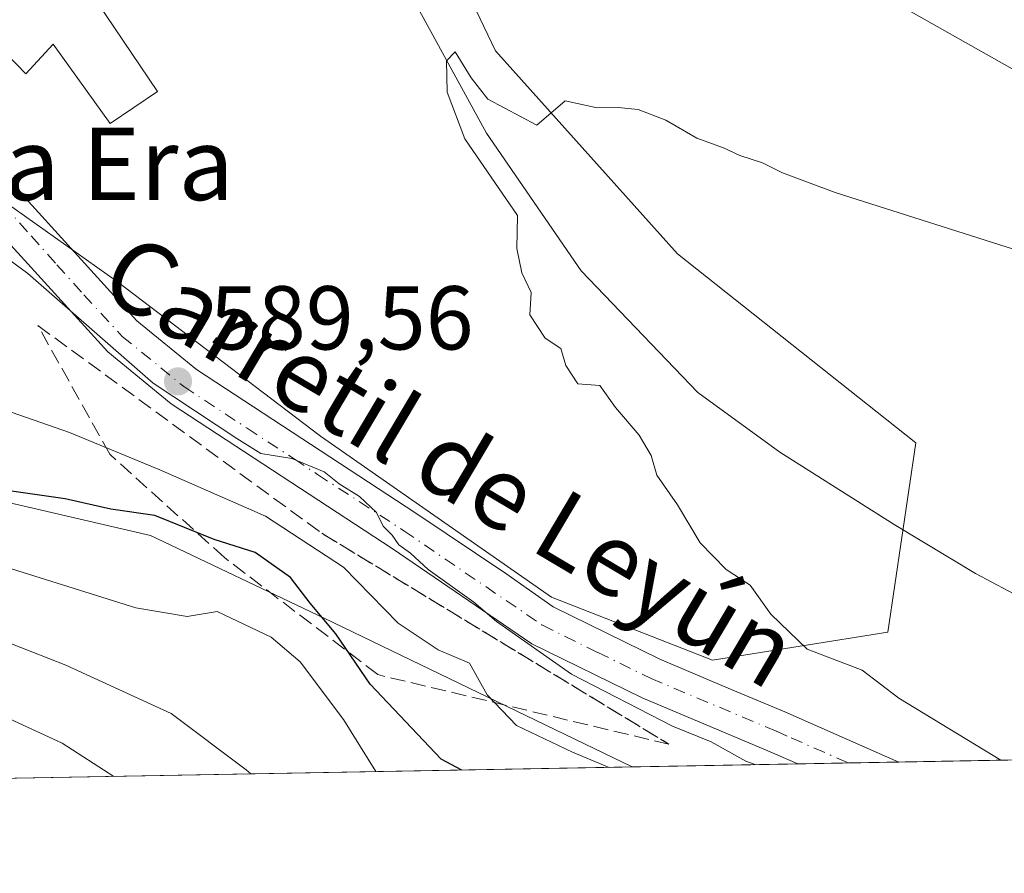
# Model space of a CAD drawing. Units: metres. Extents: x 624254 to 627712, y 4743434 to 4745809.
# Drawn here: x 624870 to 624979, y 4743434 to 4743528 of the extents above; entities that cross this region are included whole.
import ezdxf
from ezdxf.enums import TextEntityAlignment as Align

# ---------------------------------------------------------------- set-up
doc = ezdxf.new("R2010")
doc.units = ezdxf.units.M
doc.header["$MEASUREMENT"] = 0
doc.linetypes.add('DGN Style 3', pattern=[2.307223458686699, 1.648016756204785, -0.6592067024819142])
doc.linetypes.add('DGN Style 4', pattern=[2.6384748266838614, 1.318413404963828, -0.6592067024819142, 0.001648016756204785, -0.6592067024819142])
for name, color, linetype, lineweight in [('Arbolado forestal CxS', 92, 'Continuous', 0), ('Carretera de calzada única Cxs', 7, 'Continuous', 13), ('Carretera de calzada única eje', 7, 'DGN Style 4', 0), ('Comarca CxS', 21, 'Continuous', 0), ('Comunidad Autónoma CxS', 142, 'Continuous', 0), ('Corriente natural lineal', 142, 'Continuous', 13), ('Curva de nivel maestra', 30, 'Continuous', 30), ('Curva de nivel normal', 30, 'Continuous', 0), ('Edificación Cxs', 1, 'Continuous', 13), ('Municipio CxS', 4, 'Continuous', 0), ('Núcleo urbano CxS', 7, 'Continuous', 0), ('Pastizal CxS', 92, 'Continuous', 0), ('Provincia CxS', 1, 'Continuous', 0), ('Punto de cota en terreno', 7, 'Continuous', 0), ('Rótulo de punto de cota en terreno', 7, 'Continuous', 0), ('Suelo desnudo CxS', 253, 'Continuous', 0), ('Talud superficial', 30, 'DGN Style 3', 0), ('Tendido', 6, 'Continuous', 0), ('Texto cartográfico', 7, 'Continuous', 0)]:
    doc.layers.add(name, color=color, linetype=linetype, lineweight=lineweight)
doc.styles.add('Style-Arial', font='txt')

# ---------------------------------------------------------------- blocks, each defined once
blk = doc.blocks.new('*U9')
at = {"layer": 'Pastizal CxS', "color": 92, "linetype": 'Continuous', "lineweight": 0}
for points in [[(625243.6278999997, 4743451.009299999, 583.6880999999995), (624937.6875999998, 4743445.405400001, 593.2896000000037), (624903.6158999996, 4743461.867500001, 599.5693000000028), (624884.4221000001, 4743471.007900001, 601.3482999999978), (624866.5992000002, 4743475.1209, 599.6438000000053), (624852.8371000001, 4743472.2345, 607.5774999999994), (624855.4594999999, 4743482.7545, 597.7461000000039), (624852.7755000005, 4743487.113500001, 596.4195000000036), (624831.4867000004, 4743489.147700001, 600.7854999999981), (624813.4959000006, 4743500.149900001, 599.7580000000017), (624786.5104, 4743499.149300001, 606.3916999999929), (624760.5235000001, 4743507.151500001, 607.8859999999986)], [(624768.9112999998, 4743618.2009, 604.5142000000051), (624785.3989000004, 4743612.260700001, 602.0629000000044), (624797.9299, 4743606.981500001, 599.2826999999961), (624817.0568000004, 4743606.3213, 598.0393999999942), (624834.2045, 4743606.3213, 595.9517999999953), (624834.7496999997, 4743606.438300001, 595.8600000000006), (624835.8321000002, 4743595.065300001, 593.491200000004), (624821.8936999999, 4743589.646299999, 593.4247999999934), (624830.4093000004, 4743555.571900001, 589.361699999994), (624818.7927000001, 4743547.0525, 589.8803000000044), (624856.7421000004, 4743516.0747, 588.9894999999962), (624880.7490999997, 4743499.035300001, 588.4492000000029), (624903.2068999996, 4743481.9999, 588.0510000000068), (624928.7657000005, 4743464.1865, 588.1928000000044), (624946.5752999998, 4743457.219699999, 586.9890000000014), (624965.9370999997, 4743460.316299999, 584.1054000000004), (624969.0334999999, 4743481.226299999, 582.8803999999947), (624942.7046999997, 4743502.1361, 584.0991999999969), (624922.5687999995, 4743524.5943, 585.3703999999998), (624914.0493000001, 4743542.403899999, 587.0402999999933), (624923.3426999999, 4743557.8947, 590.6040999999968), (624932.0021000003, 4743575.8323, 594.3813999999984), (624962.8130000001, 4743562.106100001, 595.8000999999931), (624984.5762999998, 4743547.587900001, 596.312699999995)]]:
    blk.add_polyline3d(points, dxfattribs=at)
blk = doc.blocks.new('5PATER')
at = {"layer": 'Suelo desnudo CxS', "linetype": 'Continuous', "lineweight": 0}
h = blk.add_hatch(color=51, dxfattribs=at)
edge = h.paths.add_edge_path()
edge.add_ellipse((0, 0), major_axis=(-0.1095731443231308, -0.1110710700762829), ratio=0.9994222409660322, start_angle=0, end_angle=360)

msp = doc.modelspace()

# ---------------------------------------------------------------- linework, layer by layer
at = {"layer": 'Arbolado forestal CxS', "color": 92, "linetype": 'Continuous', "lineweight": 0, "extrusion": (0.2357694256789403, 0.004318678881873443, 0.9717994273139587), "elevation": 168403.1756837089, "flags": 128}
msp.add_lwpolyline([(4731204.52666132, -691495.3916728891), (4731204.52666132, -691212.2561401096)], dxfattribs=at)
at = {"layer": 'Arbolado forestal CxS', "color": 92, "linetype": 'Continuous', "lineweight": 0}
for points in [[(624760.5235000001, 4743507.151500001, 607.8859999999986), (624786.5104, 4743499.149300001, 606.3916999999929), (624813.4959000006, 4743500.149900001, 599.7580000000017), (624831.4867000004, 4743489.147700001, 600.7854999999981), (624852.7755000005, 4743487.113500001, 596.4195000000036), (624855.4594999999, 4743482.7545, 597.7461000000039), (624852.8371000001, 4743472.2345, 607.5774999999994), (624866.5992000002, 4743475.1209, 599.6438000000053), (624884.4221000001, 4743471.007900001, 601.3482999999978), (624903.6158999996, 4743461.867500001, 599.5693000000028), (624937.6875999998, 4743445.405400001, 593.2896000000037), (624662.5828999998, 4743440.3663, 660.0555000000022)], [(624760.5235000001, 4743507.151500001, 607.8859999999986), (624786.5104, 4743499.149300001, 606.3916999999929), (624813.4959000006, 4743500.149900001, 599.7580000000017), (624831.4867000004, 4743489.147700001, 600.7854999999981), (624852.7755000005, 4743487.113500001, 596.4195000000036), (624855.4594999999, 4743482.7545, 597.7461000000039), (624852.8371000001, 4743472.2345, 607.5774999999994), (624866.5992000002, 4743475.1209, 599.6438000000053), (624884.4221000001, 4743471.007900001, 601.3482999999978), (624903.6158999996, 4743461.867500001, 599.5693000000028), (624937.6874000002, 4743445.4055, 593.289499999999)]]:
    msp.add_polyline3d(points, dxfattribs=at)
at = {"layer": 'Carretera de calzada única Cxs', "color": 7, "linetype": 'Continuous', "lineweight": 13, "extrusion": (0.2804821984238901, 0.005140598791475007, 0.9598454618381892), "elevation": 200240.6233506179, "flags": 128}
msp.add_lwpolyline([(4731197.172813201, -683037.8951544561), (4731197.172813201, -683026.2343405075)], dxfattribs=at)
at = {"layer": 'Carretera de calzada única Cxs', "color": 7, "linetype": 'Continuous', "lineweight": 13}
for points in [[(624870.9848999997, 4743559.418299999, 588.5207999999984), (624871.7200999996, 4743557.290100001, 587.9516000000004), (624871.9001000002, 4743553.610099999, 587.9948000000004), (624871.6401000004, 4743548.950099999, 588.7832999999955), (624869.9301000005, 4743544.2501, 589.9756000000052), (624867.3901000004, 4743539.9001, 590.1184999999969), (624862.0000999998, 4743532.440099999, 589.4087000000001), (624860.3901000004, 4743528.970100001, 589.4807000000001), (624860.1706999998, 4743524.317500001, 589.2728000000062), (624860.2083000002, 4743522.826300001, 589.1588000000047), (624861.5500999996, 4743518.530099999, 589.0092000000004), (624863.3101000005, 4743516.290100001, 589.0129000000015), (624882.9200999998, 4743494.720100001, 591.2819000000018), (624889.4901000002, 4743489.360099999, 591.3886999999959), (624913.7500999998, 4743473.460100001, 593.3678000000073), (624923.6979, 4743466.808900001, 592.986699999994), (624928.9401000004, 4743463.100099999, 590.9581000000035), (624940.7401000002, 4743457.3101, 589.2688999999956), (624948.8044999996, 4743453.910700001, 589.781099999993), (624954.5500999996, 4743451.5101, 591.7455000000045), (624967.1799999997, 4743445.945699999, 587.9094999999943)], [(624955.9892999995, 4743445.740599999, 591.1806999999973), (624952.6901000004, 4743447.200099999, 590.7507999999943), (624938.7901, 4743453.040100001, 591.4412000000011), (624926.5701000001, 4743459.030099999, 593.319399999993), (624911.1300999997, 4743469.5601, 593.0093999999954), (624886.7100999998, 4743485.5701, 595.8095999999932), (624879.6801000005, 4743491.300100001, 593.6490999999951), (624859.7200999996, 4743513.2501, 589.3592000000062), (624857.3000999996, 4743516.340100001, 589.0497000000032), (624855.5503000002, 4743522.1898, 589.0080000000017)], [(624863.3101000005, 4743516.290100001, 589.0129000000015), (624882.9200999998, 4743494.720100001, 591.2819000000018), (624889.4901000002, 4743489.360099999, 591.3886999999959), (624913.7500999998, 4743473.460100001, 593.3678000000073), (624923.6979, 4743466.808900001, 592.986699999994), (624928.9401000004, 4743463.100099999, 590.9581000000035), (624940.7401000002, 4743457.3101, 589.2688999999956), (624948.8044999996, 4743453.910700001, 589.781099999993), (624954.5500999996, 4743451.5101, 591.7455000000045), (624967.1801000005, 4743445.945599999, 587.9094999999943), (624955.9892999995, 4743445.7404, 591.1809000000068), (624952.6901000004, 4743447.200099999, 590.7507999999943), (624938.7901, 4743453.040100001, 591.4412000000011), (624926.5701000001, 4743459.030099999, 593.319399999993), (624911.1300999997, 4743469.5601, 593.0093999999954), (624886.7100999998, 4743485.5701, 595.8095999999932), (624879.6801000005, 4743491.300100001, 593.6490999999951), (624859.7200999996, 4743513.2501, 589.3592000000062)]]:
    msp.add_polyline3d(points, dxfattribs=at)
at = {"layer": 'Carretera de calzada única eje', "color": 7, "linetype": 'DGN Style 4', "lineweight": 0}
msp.add_polyline3d([(624868.1177000003, 4743507.612500001, 589.4104999999981), (624871.2089000001, 4743504.1413, 589.7213000000047), (624874.0632999997, 4743500.942100001, 589.7578999999969), (624877.0493000001, 4743497.605699999, 589.9961999999941), (624881.3000999996, 4743493.0101, 591.3006000000023), (624888.1001000004, 4743487.465100001, 591.6800999999978), (624895.1083000004, 4743482.852499999, 591.7790999999997), (624900.3101000005, 4743479.460100001, 592.0592000000033), (624902.8991, 4743477.7437, 591.9556000000011), (624912.4401000004, 4743471.5101, 592.7638000000006), (624927.7550999997, 4743461.065099999, 591.5129000000015), (624933.8651000002, 4743458.0701, 589.6806999999973), (624939.7651000004, 4743455.175100001, 590.0660999999964), (624953.6201, 4743449.3551, 590.8509999999952), (624955.2701000003, 4743448.6251, 590.159599999999), (624961.5857999995, 4743445.8431, 589.0746999999974)], dxfattribs=at)
at = {"layer": 'Comarca CxS', "color": 21, "linetype": 'Continuous', "lineweight": 0, "flags": 128}
msp.add_lwpolyline([(626491.5884999987, 4743473.868400001), (624295.3700009441, 4743433.639982537), (624253.6300009444, 4745747.049982513), (625939.8607000007, 4745777.9325), (626020.7809000006, 4745779.414499999), (627658.0400009698, 4745809.399982516), (627700.9300009707, 4743496.01998254), (626568.3284193301, 4743475.274033771)], close=True, dxfattribs=at)
at = {"layer": 'Comunidad Autónoma CxS', "color": 142, "linetype": 'Continuous', "lineweight": 0, "flags": 128}
msp.add_lwpolyline([(626491.5884999987, 4743473.868400001), (624295.3700009441, 4743433.639982537), (624253.6300009444, 4745747.049982513), (625939.8607000007, 4745777.9325), (626020.7809000006, 4745779.414499999), (627658.0400009698, 4745809.399982516), (627700.9300009707, 4743496.01998254), (626568.3284193301, 4743475.274033771)], close=True, dxfattribs=at)
at = {"layer": 'Corriente natural lineal', "color": 142, "linetype": 'Continuous', "lineweight": 13}
msp.add_polyline3d([(624889.0226999996, 4743564.184800001, 587.9101999999984), (624890.9901000002, 4743561.4901, 587.4303999999975), (624902.6401000004, 4743542.970100001, 586.0037000000011), (624912.4528000001, 4743532.1645, 585.4587999999932), (624921.5809000004, 4743515.4957, 584.7407999999997), (624932.0319999997, 4743500.282199999, 584.4474999999948), (624944.9401000004, 4743486.8201, 583.9689999999973), (624954.0000999998, 4743480.2301, 583.6628000000055), (624966.6601, 4743472.220100001, 582.7019), (624975.6401000004, 4743466.8101, 582.312300000005), (624982.8501000004, 4743462.960100001, 582.3411000000051), (624987.4801000003, 4743461.110099999, 581.9565000000002), (624995.1901000004, 4743459.0601, 581.7252000000008), (625009.9401000004, 4743456.3201, 580.9281000000046), (625017.4801000003, 4743454.2601, 580.6876000000047), (625034.4301000005, 4743448.9101, 580.075800000006), (625039.1601, 4743447.270099999, 579.8733000000066)], dxfattribs=at)
at = {"layer": 'Curva de nivel maestra', "color": 30, "linetype": 'Continuous', "lineweight": 30, "elevation": 600, "flags": 128}
for points in [[(624918.8333999999, 4743445.0602), (624916.5599999997, 4743446.270099999), (624908.6900000004, 4743454.5701), (624904.9000000004, 4743460.120100001), (624902.0599999997, 4743463.520099999), (624899.8899999997, 4743466.350099999), (624895.9900000002, 4743469.120100001), (624891.4400000004, 4743470.5601), (624884.9100000003, 4743473.200099999), (624880.04, 4743473.9001), (624874.9800000006, 4743475.040100001), (624868.5300000003, 4743475.9901), (624862.25, 4743477.710100001), (624853.2000000002, 4743481.6501), (624845.0199999996, 4743485.5801), (624830.4199999999, 4743491.950099999), (624815.9900000002, 4743499.550100001), (624798.7100000001, 4743508.100099999), (624782.9199999999, 4743514.450099999), (624756.5899999999, 4743523.840100001)], [(624918.8337000003, 4743445.060000001), (624918.8333999999, 4743445.0602)]]:
    msp.add_lwpolyline(points, dxfattribs=at)
at = {"layer": 'Curva de nivel normal', "color": 30, "linetype": 'Continuous', "lineweight": 0, "flags": 128}
for points, elevation in [([(624979.7100000001, 4743522.600000001), (624966.2300000006, 4743530.25), (624952.7000000002, 4743539), (624942.0800000001, 4743545.49), (624934.75, 4743551.210000001), (624930.2599999999, 4743553.720000001), (624927.5, 4743555.310000001), (624924.4100000003, 4743556.26), (624921.9699999997, 4743557.730000001), (624919.1600000003, 4743558.939999999), (624917.4400000004, 4743561.57), (624916.7154000001, 4743564.559)], 590), ([(624981.4600000001, 4743502.140000001), (624960.1299999999, 4743508.92), (624954.3099999997, 4743511.100000001), (624952.0999999996, 4743512.220000001), (624949.5700000003, 4743513.02), (624947.7599999999, 4743513.880000001), (624944.8200000003, 4743514.939999999), (624941.4100000003, 4743516.92), (624938.3399999999, 4743518.119999999), (624936.1299999999, 4743518.34), (624933.7999999998, 4743518.300000001), (624930.2800000003, 4743519.07), (624927.1500000004, 4743516.359999999), (624921.7000000002, 4743519.24), (624919.8700000001, 4743521.609999999), (624918.0899999999, 4743524.5), (624917.1399999997, 4743523.5), (624917.2199999997, 4743520.01), (624919.1600000003, 4743514.869999999), (624924.9800000006, 4743506.369999999), (624924.9100000003, 4743502.730000001), (624925.4900000002, 4743500.039999999), (624926.5199999996, 4743497.859999999), (624926.3499999996, 4743495.4), (624928.0599999997, 4743492.810000001), (624929.7999999998, 4743491.66), (624930.3300000001, 4743489.789999999), (624931.6600000003, 4743487.779999999), (624934.1100000005, 4743487.57), (624935.8300000001, 4743485.16), (624938.4699999997, 4743482.109999999), (624939.79, 4743479.83), (624940.4100000003, 4743477.680000001), (624942.7000000002, 4743474.369999999), (624945.1900000004, 4743470.199999999), (624948.0700000003, 4743467.24), (624950.7100000001, 4743465.51), (624953, 4743462.300000001), (624957.04, 4743458.41), (624963.1100000005, 4743456.100000001), (624967.1699999999, 4743453.02), (624978.4313000003, 4743446.151799999)], 585), ([(624909.3366, 4743444.8862), (624905.7699999996, 4743450.640000001), (624900.9800000006, 4743457.039999999), (624897.7599999999, 4743459.76), (624891.7999999998, 4743462.609999999), (624888.4600000001, 4743462.039999999), (624882.7999999998, 4743463), (624866.5300000003, 4743468.100000001), (624857.3600000005, 4743472.26), (624853.0199999996, 4743475.83), (624846.75, 4743479.59), (624842.4600000001, 4743481.34), (624840.1299999999, 4743481.779999999), (624838.0499999998, 4743482.76), (624834.8200000003, 4743484.09), (624827.2699999996, 4743488.029999999), (624816.8200000003, 4743492.609999999), (624810.6299999999, 4743494.75), (624804.0099999999, 4743496.279999999), (624795.8099999997, 4743499.100000001), (624782.4600000001, 4743504.480000001), (624758.0599999997, 4743513.439999999)], 605), ([(624864.2199999997, 4743504.83), (624870.8499999996, 4743499.980000001), (624884.7100000001, 4743487.84), (624893.9600000001, 4743481.74), (624896.6200000001, 4743480.08), (624900.0599999997, 4743479.5), (624903.6200000001, 4743478.039999999), (624905.2800000003, 4743476.720000001), (624907.5300000003, 4743475.32), (624909.3899999997, 4743473.539999999), (624910.1600000003, 4743472.039999999), (624911.1399999997, 4743471.029999999), (624911.8799999999, 4743469.980000001), (624913.1799999997, 4743469.050000001), (624915.1200000001, 4743467.24), (624920.1799999997, 4743463.640000001), (624922.6900000004, 4743461.480000001), (624930.9600000001, 4743455.680000001), (624942.1299999999, 4743449.92), (624946.4000000004, 4743448.189999999), (624950.2400000002, 4743446.029999999), (624951.2878999999, 4743445.6546)], 590), ([(624895.4932000004, 4743444.6326), (624895.0099999999, 4743445.100000001), (624886.7000000002, 4743451.33), (624875.0700000003, 4743456.65), (624860.2599999999, 4743462.460000001), (624853.0599999997, 4743467.680000001), (624849.7699999996, 4743471.26), (624843.1600000003, 4743474.050000001), (624837.2599999999, 4743476.210000001), (624833.8300000001, 4743478.58), (624830.1299999999, 4743480.08), (624825.8600000005, 4743483), (624820.2800000003, 4743485.92), (624814.1399999997, 4743487.600000001), (624809.7999999998, 4743489.92), (624804.2699999996, 4743491.960000001), (624798.3499999996, 4743493.08), (624793.3899999997, 4743493.26), (624787.2599999999, 4743494.949999999), (624775.2800000003, 4743500.15), (624764.7999999998, 4743504.02)], 610), ([(624770.0599999997, 4743497.449999999), (624782.54, 4743492.41), (624792.8099999997, 4743488.930000001), (624798.1299999999, 4743487.430000001), (624809.04, 4743481.16), (624812.9699999997, 4743478.710000001), (624817.6399999997, 4743477.560000001), (624820.9500000002, 4743476.02), (624824.1299999999, 4743472.800000001), (624827.4800000006, 4743470.789999999), (624835.2300000006, 4743468.24), (624841.2300000006, 4743467.350000001), (624844.4000000004, 4743465.52), (624848.4000000004, 4743461.52), (624857.2300000006, 4743456.050000001), (624874.6399999997, 4743448.050000001), (624880.3446000004, 4743444.3551)], 615), ([(624935.1410999997, 4743445.358899999), (624931.0800000001, 4743447.039999999), (624924.8799999999, 4743450), (624921.6399999997, 4743453.369999999), (624919.7000000002, 4743456.880000001), (624916.2199999997, 4743458.369999999), (624911.8099999997, 4743461.310000001), (624905.7599999999, 4743467.5), (624897.1200000001, 4743473.119999999), (624885.4600000001, 4743478.25), (624875.4600000001, 4743482.390000001), (624857.8799999999, 4743488.52)], 595)]:
    msp.add_lwpolyline(points, dxfattribs=dict(at, elevation=elevation))
at = {"layer": 'Edificación Cxs', "color": 1, "linetype": 'Continuous', "lineweight": 13, "elevation": 592.7624999999971, "flags": 128}
msp.add_lwpolyline([(624877.6101000002, 4743531.360099999), (624885.1801000005, 4743520.110099999), (624879.9700999996, 4743516.550100001), (624873.6601, 4743525.3301), (624870.6401000004, 4743522.040100001), (624862.1401000004, 4743530.8201), (624863.5100999996, 4743532.460100001), (624880.7901, 4743556.3301), (624890.5601000005, 4743549.2501)], close=True, dxfattribs=at)
at = {"layer": 'Edificación Cxs', "color": 1, "linetype": 'Continuous', "lineweight": 13}
msp.add_polyline3d([(624877.6101000002, 4743531.360099999, 592.7624999999971), (624885.1801000005, 4743520.110099999, 589.3484000000026), (624879.9700999996, 4743516.550100001, 590.108600000007), (624873.6601, 4743525.3301, 592.1350999999995), (624870.6401000004, 4743522.040100001, 590.1814000000013), (624862.1401000004, 4743530.8201, 589.6100000000006), (624863.5100999996, 4743532.460100001, 590.1108999999997), (624880.7901, 4743556.3301, 589.1649999999936), (624890.5601000005, 4743549.2501, 589.9747000000061), (624877.6101000002, 4743531.360099999, 592.7624999999971)], dxfattribs=at)
at = {"layer": 'Municipio CxS', "color": 4, "linetype": 'Continuous', "lineweight": 0, "flags": 128}
msp.add_lwpolyline([(626491.5884999987, 4743473.868400001), (624295.3700009441, 4743433.639982537), (624253.6300009444, 4745747.049982513), (625939.8607000007, 4745777.9325), (626020.7809000006, 4745779.414499999), (627658.0400009698, 4745809.399982516), (627700.9300009707, 4743496.01998254), (626568.3284193301, 4743475.274033771)], close=True, dxfattribs=at)
at = {"layer": 'Núcleo urbano CxS', "color": 7, "linetype": 'Continuous', "lineweight": 0}
for points in [[(624862.9395000003, 4743615.201300001, 591.4505999999965), (624873.7812999999, 4743603.585300001, 590.3628000000026), (624881.5229000002, 4743584.997500001, 589.6291000000056), (624896.2399000004, 4743569.510500001, 589.4003999999986), (624908.9543000003, 4743589.706300001, 592.5687000000034), (624909.4040999999, 4743590.4211, 592.7783999999956), (624934.1845000006, 4743580.3533, 595.5121000000072), (624932.0021000003, 4743575.8323, 594.3813999999984), (624923.3426999999, 4743557.8947, 590.6040999999968), (624914.0493000001, 4743542.403899999, 587.0402999999933), (624922.5687999995, 4743524.5943, 585.3703999999998), (624942.7046999997, 4743502.1361, 584.0991999999969), (624969.0334999999, 4743481.226299999, 582.8803999999947), (624965.9370999997, 4743460.316299999, 584.1054000000004), (624946.5752999998, 4743457.219699999, 586.9890000000014), (624928.7657000005, 4743464.1865, 588.1928000000044), (624903.2068999996, 4743481.9999, 588.0510000000068), (624880.7490999997, 4743499.035300001, 588.4492000000029), (624856.7421000004, 4743516.0747, 588.9894999999962)], [(624834.7496999997, 4743606.438300001, 595.8600000000006), (624835.8321000002, 4743595.065300001, 593.491200000004), (624821.8936999999, 4743589.646299999, 593.4247999999934), (624830.4093000004, 4743555.571900001, 589.361699999994), (624818.7927000001, 4743547.0525, 589.8803000000044), (624856.7421000004, 4743516.0747, 588.9894999999962), (624880.7490999997, 4743499.035300001, 588.4492000000029), (624903.2068999996, 4743481.9999, 588.0510000000068), (624928.7657000005, 4743464.1865, 588.1928000000044), (624946.5752999998, 4743457.219699999, 586.9890000000014), (624965.9370999997, 4743460.316299999, 584.1054000000004), (624969.0334999999, 4743481.226299999, 582.8803999999947), (624942.7046999997, 4743502.1361, 584.0991999999969), (624922.5687999995, 4743524.5943, 585.3703999999998), (624914.0493000001, 4743542.403899999, 587.0402999999933), (624923.3426999999, 4743557.8947, 590.6040999999968), (624932.0021000003, 4743575.8323, 594.3813999999984)]]:
    msp.add_polyline3d(points, dxfattribs=at)
at = {"layer": 'Pastizal CxS', "color": 92, "linetype": 'Continuous', "lineweight": 0, "extrusion": (0.1013689159049802, 0.001856682373127554, 0.9948471719911628), "elevation": 72743.50299179982, "flags": 128}
msp.add_lwpolyline([(4731205.44542817, -708074.6252012305), (4731205.445428171, -708002.2433543202)], dxfattribs=at)
at = {"layer": 'Pastizal CxS', "color": 92, "linetype": 'Continuous', "lineweight": 0, "extrusion": (0.1459168536186637, 0.002676176945664926, 0.9892932375726547), "elevation": 104468.4688768887, "flags": 128}
msp.add_lwpolyline([(4731188.132023223, -704137.0314679971), (4731188.132023223, -704131.3757730299)], dxfattribs=at)
at = {"layer": 'Pastizal CxS', "color": 92, "linetype": 'Continuous', "lineweight": 0, "extrusion": (0.2378338150790272, 0.004355983020857658, 0.9712960937926587), "elevation": 169869.9419458287, "flags": 128}
msp.add_lwpolyline([(4731206.052504779, -691144.9347546564), (4731206.052504779, -691126.089039644)], dxfattribs=at)
at = {"layer": 'Pastizal CxS', "color": 92, "linetype": 'Continuous', "lineweight": 0, "extrusion": (0.1363435001967302, 0.002497133721823761, 0.9906584750948632), "elevation": 97637.01171411338, "flags": 128}
msp.add_lwpolyline([(4731206.20898703, -704989.7998701863), (4731206.20898703, -704984.1496499471)], dxfattribs=at)
at = {"layer": 'Pastizal CxS', "color": 92, "linetype": 'Continuous', "lineweight": 0}
for points in [[(624834.7496999997, 4743606.438300001, 595.8600000000006), (624835.8321000002, 4743595.065300001, 593.491200000004), (624821.8936999999, 4743589.646299999, 593.4247999999934), (624830.4093000004, 4743555.571900001, 589.361699999994), (624818.7927000001, 4743547.0525, 589.8803000000044), (624856.7421000004, 4743516.0747, 588.9894999999962), (624880.7490999997, 4743499.035300001, 588.4492000000029), (624903.2068999996, 4743481.9999, 588.0510000000068), (624928.7657000005, 4743464.1865, 588.1928000000044), (624946.5752999998, 4743457.219699999, 586.9890000000014), (624965.9370999997, 4743460.316299999, 584.1054000000004), (624969.0334999999, 4743481.226299999, 582.8803999999947), (624942.7046999997, 4743502.1361, 584.0991999999969), (624922.5687999995, 4743524.5943, 585.3703999999998), (624914.0493000001, 4743542.403899999, 587.0402999999933), (624923.3426999999, 4743557.8947, 590.6040999999968), (624932.0021000003, 4743575.8323, 594.3813999999984)], [(624760.5235000001, 4743507.151500001, 607.8859999999986), (624786.5104, 4743499.149300001, 606.3916999999929), (624813.4959000006, 4743500.149900001, 599.7580000000017), (624831.4867000004, 4743489.147700001, 600.7854999999981), (624852.7755000005, 4743487.113500001, 596.4195000000036), (624855.4594999999, 4743482.7545, 597.7461000000039), (624852.8371000001, 4743472.2345, 607.5774999999994), (624866.5992000002, 4743475.1209, 599.6438000000053), (624884.4221000001, 4743471.007900001, 601.3482999999978), (624903.6158999996, 4743461.867500001, 599.5693000000028), (624937.6874000002, 4743445.4055, 593.289499999999)]]:
    msp.add_polyline3d(points, dxfattribs=at)
at = {"layer": 'Provincia CxS', "color": 1, "linetype": 'Continuous', "lineweight": 0, "flags": 128}
msp.add_lwpolyline([(626491.5884999987, 4743473.868400001), (624295.3700009441, 4743433.639982537), (624253.6300009444, 4745747.049982513), (625939.8607000007, 4745777.9325), (626020.7809000006, 4745779.414499999), (627658.0400009698, 4745809.399982516), (627700.9300009707, 4743496.01998254), (626568.3284193301, 4743475.274033771)], close=True, dxfattribs=at)
at = {"layer": 'Talud superficial', "color": 30, "linetype": 'DGN Style 3', "lineweight": 0, "extrusion": (0.3453096383141621, 0.5117310039055724, 0.7866972945988424), "elevation": 2643632.644283096, "flags": 128}
msp.add_lwpolyline([(2135306.601896904, -3367918.472359683), (2135267.723610214, -3367916.593003102), (2135222.856656742, -3367919.301887787)], dxfattribs=at)
at = {"layer": 'Talud superficial', "color": 30, "linetype": 'DGN Style 3', "lineweight": 0}
msp.add_polyline3d([(624903.3644000003, 4743471.241699999, 598.0724000000046), (624941.7479999998, 4743447.911800001, 595.8859999999986), (624909.5459000003, 4743455.608300001, 605.1625000000058), (624892.5935000004, 4743468.556399999, 606.6254999999946), (624879.9014999997, 4743479.9926, 606.3254000000015), (624871.9639999997, 4743494.2139, 592.1445999999996)], close=True, dxfattribs=at)
msp.add_polyline3d([(624941.7479999998, 4743447.911800001, 590.9177999999956), (624909.5459000003, 4743455.608300001, 599.4011000000028), (624892.5935000004, 4743468.556399999, 600.4373999999953), (624879.9014999997, 4743479.9926, 596.1362999999983), (624871.9639999997, 4743494.2139, 591.4299000000028)], dxfattribs=at)
at = {"layer": 'Tendido', "color": 6, "linetype": 'Continuous', "lineweight": 0, "extrusion": (-0.3533030051363813, -0.9349782142195603, 0.03150754665797499), "elevation": -4655886.233634196, "flags": 128}
msp.add_lwpolyline([(-1091876.631936037, 147350.9596147108), (-1091876.673134215, 147350.9570105227), (-1091998.401912532, 147365.930047321), (-1092083.93335693, 147362.9439371068), (-1092169.845464313, 147361.3696831641)], dxfattribs=at)

# ---------------------------------------------------------------- block references
at = {"layer": 'Pastizal CxS', "color": 92, "linetype": 'Continuous', "lineweight": 0}
msp.add_blockref('*U9', (0, 0), dxfattribs=at)
at = {"layer": 'Punto de cota en terreno', "color": 7, "linetype": 'Continuous', "lineweight": 0, "xscale": 10, "yscale": 10, "zscale": 10}
msp.add_blockref('5PATER', (624887.4600000001, 4743488.039999999, 589.5599999999977), dxfattribs=at)

# ---------------------------------------------------------------- texts
at = {"layer": 'Rótulo de punto de cota en terreno', "color": 7, "linetype": 'Continuous', "lineweight": 0, "style": 'Style-Arial'}
msp.add_text('589,56', height=7.000000000000002, dxfattribs=at).set_placement((624890.9878000002, 4743491.5678))
at = {"layer": 'Texto cartográfico', "color": 7, "linetype": 'Continuous', "lineweight": 0, "style": 'Style-Arial'}
msp.add_text('Campo de la Era', height=8, dxfattribs=at).set_placement((624852.249580488, 4743512.09015), align=Align.MIDDLE_CENTER)
msp.add_text('Carretil de Leyún', height=8, rotation=329.3241398170288, dxfattribs=at).set_placement((624917.5830893819, 4743479.290296165), align=Align.MIDDLE_CENTER)

doc.saveas('drawing.dxf')
